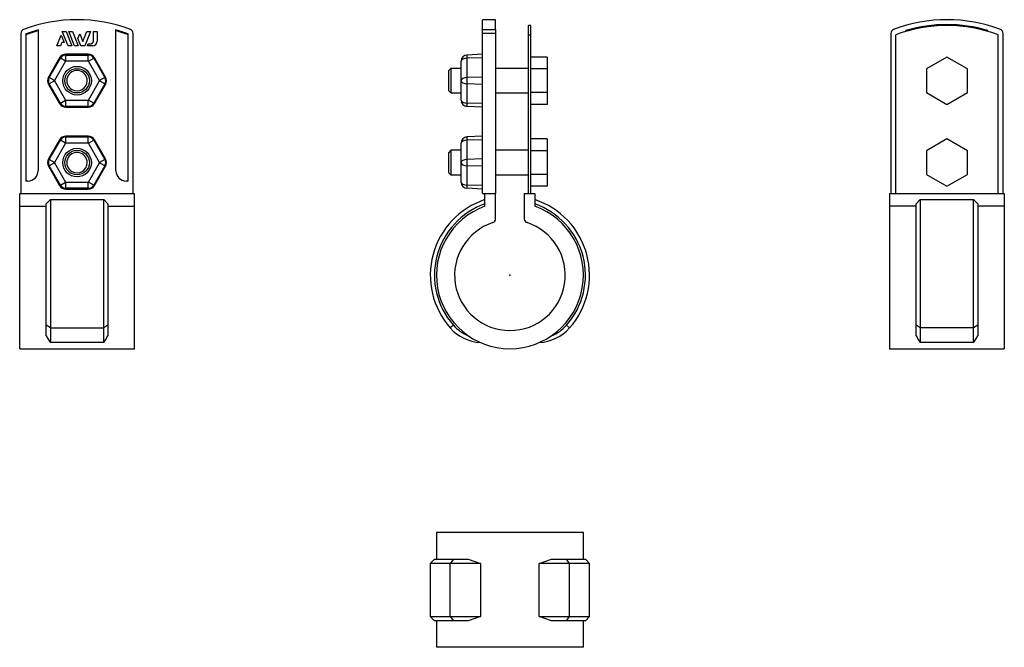
# Model space of a CAD drawing. Extents: x -120 to 121, y -91 to 62.
import ezdxf

# ---------------------------------------------------------------- set-up
doc = ezdxf.new("R2010")
doc.units = 0
doc.header["$LTSCALE"] = 10
doc.header["$MEASUREMENT"] = 0

msp = doc.modelspace()

# ---------------------------------------------------------------- linework, layer by layer
at = {"color": 7, "linetype": 'Continuous'}
for p, q in [((-6.7, 59.971172), (-6.7, 62.394284)), ((-3.5, 62.394284), (-6.7, 62.394284)), ((-3.5, 59.971172), (-3.5, 62.394284)), ((4.5, 58.686027), (4.5, 60.994284)), ((5.1, 60.994284), (4.5, 60.994284)), ((5.1, 58.686027), (5.1, 60.994284)), ((-119.3535, 59.037741), (-119.3535, 19.994284)), ((-118.1535, 58.900059), (-118.1535, 22.994284)), ((-115.6535, 59.535304), (-115.6535, 59.743951)), ((-115.1535, 59.888089), (-115.1535, 25.494284)), ((-110.588852, 55.997977), (-109.529213, 58.621014)), ((-109.529213, 58.621014), (-108.796231, 56.805982)), ((-109.252718, 59.496415), (-108.348962, 59.496415)), ((-107.839305, 55.997977), (-109.252718, 59.496415)), ((-108.348962, 59.496415), (-106.935349, 55.997977)), ((-106.284851, 55.997977), (-107.698463, 59.496415)), ((-107.698463, 59.496415), (-106.794443, 59.496415)), ((-106.794443, 59.496415), (-105.38083, 55.997977)), ((-105.4506, 57.780333), (-104.998584, 58.899308)), ((-104.730355, 55.997977), (-105.4506, 57.780333)), ((-104.998584, 58.899308), (-104.252632, 57.053098)), ((-104.252632, 57.053098), (-103.265352, 59.496415)), ((-102.36132, 59.496415), (-103.77471, 55.997977)), ((-103.265352, 59.496415), (-102.36132, 59.496415)), ((-101.643764, 59.496415), (-100.729479, 59.496415)), ((-101.643764, 57.284716), (-101.643764, 59.496415)), ((-100.729479, 59.496415), (-100.729479, 57.164977)), ((-96.1535, 25.494284), (-96.1535, 59.888089)), ((-95.6535, 59.535304), (-95.6535, 59.743951)), ((-93.1535, 22.994284), (-93.1535, 58.900059)), ((-91.9535, 19.994284), (-91.9535, 59.037741)), ((-6.7, 59.971172), (-3.5, 59.971172)), ((-6.7, 59.037741), (-6.7, 59.971172)), ((-6.7, 19.994284), (-6.7, 59.037741)), ((-3.5, 59.037741), (-6.7, 59.037741)), ((-3.5, 59.971172), (-3.5, 59.037741)), ((-3.5, 59.037741), (-3.5, 19.994284)), ((4.5, 58.686027), (5.1, 58.686027)), ((4.5, 19.994284), (4.5, 58.686027)), ((5.1, 19.994284), (5.1, 58.686027)), ((92.964538, 59.037741), (92.964538, 19.994284)), ((94.164538, 19.994284), (94.164538, 58.686027)), ((96.664538, 59.535304), (96.664538, 59.743951)), ((97.164538, 59.680335), (97.164538, 59.888089)), ((116.164538, 59.888089), (116.164538, 59.680335)), ((116.664538, 59.535304), (116.664538, 59.743951)), ((119.164538, 19.994284), (119.164538, 58.686027)), ((120.364538, 19.994284), (120.364538, 59.037741)), ((-109.685094, 55.997977), (-110.588852, 55.997977)), ((-109.358401, 56.805982), (-109.685094, 55.997977)), ((-108.796231, 56.805982), (-109.358401, 56.805982)), ((-106.935349, 55.997977), (-107.839305, 55.997977)), ((-105.38083, 55.997977), (-106.284851, 55.997977)), ((-103.77471, 55.997977), (-104.730355, 55.997977)), ((-103.124234, 55.997977), (-102.91869, 56.506716)), ((-101.896479, 55.997977), (-103.124234, 55.997977)), ((-102.91869, 56.506716), (-102.421764, 56.506716)), ((-102.421764, 56.506716), (-102.38897, 56.507413)), ((-102.38897, 56.507413), (-102.356194, 56.509497)), ((-102.356194, 56.509497), (-102.323528, 56.512956)), ((-102.323528, 56.512956), (-102.291065, 56.517779)), ((-102.291065, 56.517779), (-102.2589, 56.523954)), ((-102.2589, 56.523954), (-102.221872, 56.532855)), ((-102.221872, 56.532855), (-102.185252, 56.543598)), ((-102.185252, 56.543598), (-102.149168, 56.556125)), ((-102.149168, 56.556125), (-102.113747, 56.570378)), ((-102.113747, 56.570378), (-102.079116, 56.586299)), ((-102.079116, 56.586299), (-102.045401, 56.603832)), ((-102.045401, 56.603832), (-102.012731, 56.622918)), ((-102.012731, 56.622918), (-101.980926, 56.643687)), ((-101.980926, 56.643687), (-101.950125, 56.666037)), ((-101.950125, 56.666037), (-101.920423, 56.689881)), ((-101.920423, 56.689881), (-101.891913, 56.715128)), ((-101.891913, 56.715128), (-101.86469, 56.741692)), ((-101.86469, 56.741692), (-101.838848, 56.769483)), ((-101.838848, 56.769483), (-101.81448, 56.798412)), ((-101.81448, 56.798412), (-101.791897, 56.828069)), ((-101.791897, 56.828069), (-101.770713, 56.858869)), ((-101.770713, 56.858869), (-101.750991, 56.890707)), ((-101.750991, 56.890707), (-101.732791, 56.923474)), ((-101.732791, 56.923474), (-101.716174, 56.957065)), ((-101.716174, 56.957065), (-101.701202, 56.991374)), ((-101.701202, 56.991374), (-101.687936, 57.026294)), ((-101.687936, 57.026294), (-101.676379, 57.061879)), ((-101.676379, 57.061879), (-101.666525, 57.098121)), ((-101.666525, 57.098121), (-101.658403, 57.134894)), ((-101.658403, 57.134894), (-101.652039, 57.172067)), ((-101.652039, 57.172067), (-101.647459, 57.209514)), ((-101.647459, 57.209514), (-101.644692, 57.247106)), ((-101.644692, 57.247106), (-101.643764, 57.284716)), ((-109.902094, 53.080545), (-112.61564, 48.380545)), ((-112.444147, 48.281533), (-109.730601, 52.981533)), ((-109.902094, 53.080545), (-109.730601, 52.981533)), ((-108.433343, 52.232561), (-109.730601, 52.981533)), ((-102.939953, 53.966805), (-108.367046, 53.966805)), ((-108.367046, 53.966805), (-108.367046, 53.768782)), ((-108.367046, 52.270838), (-108.367046, 53.768782)), ((-108.367046, 53.768782), (-102.939953, 53.768782)), ((-102.939953, 53.966805), (-102.939953, 53.768782)), ((-102.939953, 52.270838), (-102.939953, 53.768782)), ((-102.873656, 52.232561), (-101.576399, 52.981533)), ((-101.404906, 53.080545), (-101.576399, 52.981533)), ((-101.576399, 52.981533), (-98.862852, 48.281533)), ((-98.691359, 48.380545), (-101.404906, 53.080545)), ((-6.7, 53.966805), (-10.478504, 53.768782)), ((-10.478504, 53.768782), (-10.478504, 52.981533)), ((-6.7, 53.080545), (-10.478504, 52.981533)), ((-10.478504, 52.981533), (-10.478504, 48.281533)), ((9.1, 53.267787), (5.1, 53.267787)), ((9.1, 53.267787), (9.1, 50.381036)), ((106.664538, 53.267787), (101.664538, 50.381036)), ((111.664538, 50.381036), (106.664538, 53.267787)), ((-108.433343, 52.232561), (-111.146889, 47.532561)), ((-102.939953, 52.270838), (-108.367046, 52.270838)), ((-100.16011, 47.532561), (-102.873656, 52.232561)), ((-14.4, 50.494284), (-14.9, 49.994284)), ((-14.4, 50.494284), (-14.4, 44.494284)), ((-11.9, 50.494284), (-14.4, 50.494284)), ((-11.9, 52.232561), (-11.9, 52.270838)), ((-11.9, 47.532561), (-11.9, 52.232561)), ((4.5, 50.494284), (-3.5, 50.494284)), ((-112.61564, 48.380545), (-112.444147, 48.281533)), ((-111.146889, 47.532561), (-112.444147, 48.281533)), ((-98.862852, 48.281533), (-100.16011, 47.532561)), ((-98.691359, 48.380545), (-98.862852, 48.281533)), ((-14.9, 44.994284), (-14.9, 49.994284)), ((-6.7, 48.380545), (-10.478504, 48.281533)), ((-10.478504, 48.281533), (-10.478504, 46.707036)), ((9.1, 50.381036), (5.1, 50.381036)), ((9.1, 50.381036), (9.1, 44.607533)), ((101.664538, 50.381036), (101.664538, 44.607533)), ((111.664538, 44.607533), (111.664538, 50.381036)), ((-112.61564, 46.608024), (-112.444147, 46.707036)), ((-112.61564, 46.608024), (-109.902094, 41.908024)), ((-111.146889, 47.456008), (-112.444147, 46.707036)), ((-109.730601, 42.007036), (-112.444147, 46.707036)), ((-111.146889, 47.456008), (-108.433343, 42.756008)), ((-102.873656, 42.756008), (-100.16011, 47.456008)), ((-98.862852, 46.707036), (-101.576399, 42.007036)), ((-101.404906, 41.908024), (-98.691359, 46.608024)), ((-98.862852, 46.707036), (-100.16011, 47.456008)), ((-98.691359, 46.608024), (-98.862852, 46.707036)), ((-11.9, 47.456008), (-11.9, 47.532561)), ((-11.9, 42.756008), (-11.9, 47.456008)), ((-6.7, 46.608024), (-10.478504, 46.707036)), ((-10.478504, 46.707036), (-10.478504, 42.007036)), ((-14.9, 44.994284), (-14.4, 44.494284)), ((-14.4, 44.494284), (-11.9, 44.494284)), ((-3.5, 44.494284), (4.5, 44.494284)), ((9.1, 44.607533), (5.1, 44.607533)), ((9.1, 44.607533), (9.1, 41.720782)), ((101.664538, 44.607533), (106.664538, 41.720782)), ((106.664538, 41.720782), (111.664538, 44.607533)), ((-109.902094, 41.908024), (-109.730601, 42.007036)), ((-109.730601, 42.007036), (-108.433343, 42.756008)), ((-108.367046, 42.717731), (-102.939953, 42.717731)), ((-108.367046, 41.219787), (-108.367046, 42.717731)), ((-102.939953, 41.219787), (-108.367046, 41.219787)), ((-108.367046, 41.021764), (-108.367046, 41.219787)), ((-108.367046, 41.021764), (-102.939953, 41.021764)), ((-102.939953, 41.219787), (-102.939953, 42.717731)), ((-102.939953, 41.021764), (-102.939953, 41.219787)), ((-101.576399, 42.007036), (-102.873656, 42.756008)), ((-101.404906, 41.908024), (-101.576399, 42.007036)), ((-11.9, 42.717731), (-11.9, 42.756008)), ((-6.7, 41.908024), (-10.478504, 42.007036)), ((-10.478504, 42.007036), (-10.478504, 41.219787)), ((-6.7, 41.021764), (-10.478504, 41.219787)), ((9.1, 41.720782), (5.1, 41.720782)), ((-102.939953, 33.966805), (-108.367046, 33.966805)), ((-108.367046, 33.966805), (-108.367046, 33.768782)), ((-108.367046, 32.270838), (-108.367046, 33.768782)), ((-108.367046, 33.768782), (-102.939953, 33.768782)), ((-102.939953, 33.966805), (-102.939953, 33.768782)), ((-102.939953, 32.270838), (-102.939953, 33.768782)), ((-6.7, 33.966805), (-10.478504, 33.768782)), ((-10.478504, 33.768782), (-10.478504, 32.981533)), ((-109.902094, 33.080545), (-112.61564, 28.380545)), ((-112.444147, 28.281533), (-109.730601, 32.981533)), ((-108.433343, 32.232561), (-111.146889, 27.532561)), ((-109.902094, 33.080545), (-109.730601, 32.981533)), ((-108.433343, 32.232561), (-109.730601, 32.981533)), ((-102.939953, 32.270838), (-108.367046, 32.270838)), ((-102.873656, 32.232561), (-101.576399, 32.981533)), ((-100.16011, 27.532561), (-102.873656, 32.232561)), ((-101.404906, 33.080545), (-101.576399, 32.981533)), ((-101.576399, 32.981533), (-98.862852, 28.281533)), ((-98.691359, 28.380545), (-101.404906, 33.080545)), ((-11.9, 32.232561), (-11.9, 32.270838)), ((-11.9, 27.532561), (-11.9, 32.232561)), ((-6.7, 33.080545), (-10.478504, 32.981533)), ((-10.478504, 32.981533), (-10.478504, 28.281533)), ((9.1, 33.267787), (5.1, 33.267787)), ((9.1, 33.267787), (9.1, 30.381036)), ((106.664538, 33.267787), (101.664538, 30.381036)), ((111.664538, 30.381036), (106.664538, 33.267787)), ((-14.4, 30.494284), (-14.9, 29.994284)), ((-14.9, 24.994284), (-14.9, 29.994284)), ((-14.4, 30.494284), (-14.4, 24.494284)), ((-11.9, 30.494284), (-14.4, 30.494284)), ((4.5, 30.494284), (-3.5, 30.494284)), ((9.1, 30.381036), (5.1, 30.381036)), ((9.1, 30.381036), (9.1, 24.607533)), ((101.664538, 30.381036), (101.664538, 24.607533)), ((111.664538, 24.607533), (111.664538, 30.381036)), ((-112.61564, 28.380545), (-112.444147, 28.281533)), ((-112.61564, 26.608024), (-112.444147, 26.707036)), ((-112.61564, 26.608024), (-109.902094, 21.908024)), ((-111.146889, 27.532561), (-112.444147, 28.281533)), ((-111.146889, 27.456008), (-112.444147, 26.707036)), ((-109.730601, 22.007036), (-112.444147, 26.707036)), ((-111.146889, 27.456008), (-108.433343, 22.756008)), ((-102.873656, 22.756008), (-100.16011, 27.456008)), ((-98.862852, 26.707036), (-101.576399, 22.007036)), ((-101.404906, 21.908024), (-98.691359, 26.608024)), ((-98.862852, 28.281533), (-100.16011, 27.532561)), ((-98.862852, 26.707036), (-100.16011, 27.456008)), ((-98.691359, 28.380545), (-98.862852, 28.281533)), ((-98.691359, 26.608024), (-98.862852, 26.707036)), ((-11.9, 27.456008), (-11.9, 27.532561)), ((-11.9, 22.756008), (-11.9, 27.456008)), ((-6.7, 28.380545), (-10.478504, 28.281533)), ((-10.478504, 28.281533), (-10.478504, 26.707036)), ((-6.7, 26.608024), (-10.478504, 26.707036)), ((-10.478504, 26.707036), (-10.478504, 22.007036)), ((-14.9, 24.994284), (-14.4, 24.494284)), ((-14.4, 24.494284), (-11.9, 24.494284)), ((-3.5, 24.494284), (4.5, 24.494284)), ((9.1, 24.607533), (5.1, 24.607533)), ((9.1, 24.607533), (9.1, 21.720782)), ((101.664538, 24.607533), (106.664538, 21.720782)), ((106.664538, 21.720782), (111.664538, 24.607533)), ((-117.6535, 22.994284), (-118.1535, 22.994284)), ((-109.902094, 21.908024), (-109.730601, 22.007036)), ((-109.730601, 22.007036), (-108.433343, 22.756008)), ((-108.367046, 21.219787), (-108.367046, 22.717731)), ((-108.367046, 22.717731), (-102.939953, 22.717731)), ((-102.939953, 21.219787), (-102.939953, 22.717731)), ((-101.576399, 22.007036), (-102.873656, 22.756008)), ((-101.404906, 21.908024), (-101.576399, 22.007036)), ((-93.1535, 22.994284), (-93.6535, 22.994284)), ((-11.9, 22.717731), (-11.9, 22.756008)), ((-6.7, 21.908024), (-10.478504, 22.007036)), ((-10.478504, 22.007036), (-10.478504, 21.219787)), ((9.1, 21.720782), (5.1, 21.720782)), ((-119.6535, 19.994284), (-119.3535, 19.994284)), ((-119.6535, 16.865771), (-119.6535, 19.994284)), ((-119.3535, 19.994284), (-91.9535, 19.994284)), ((-102.939953, 21.219787), (-108.367046, 21.219787)), ((-108.367046, 21.021764), (-108.367046, 21.219787)), ((-108.367046, 21.021764), (-102.939953, 21.021764)), ((-102.939953, 21.021764), (-102.939953, 21.219787)), ((-91.9535, 19.994284), (-91.6535, 19.994284)), ((-91.6535, 16.865771), (-91.6535, 19.994284)), ((-6.7, 21.021764), (-10.478504, 21.219787)), ((-6.7, 19.994284), (-6.1, 19.994284)), ((-6.1, 16.865771), (-6.1, 19.994284)), ((-6.1, 19.994284), (-3.5, 19.994284)), ((-3.5, 13.784049), (-3.5, 19.994284)), ((3.5, 19.994284), (3.5, 13.784049)), ((3.5, 19.994284), (6.1, 19.994284)), ((6.1, 19.994284), (6.1, 16.865771)), ((92.664538, 19.994284), (120.664538, 19.994284)), ((92.664538, 19.994284), (92.664538, 16.865771)), ((120.664538, 19.994284), (120.664538, 16.865771)), ((-119.6535, -17.935), (-119.6535, 16.865771)), ((-119.6535, 16.865771), (-113.1535, 16.865771)), ((-113.1535, 17.396529), (-112.1535, 18.452892)), ((-113.1535, -12.212796), (-113.1535, 17.396529)), ((-112.1535, 18.452892), (-112.1535, -12.875275)), ((-112.1535, 18.452892), (-99.1535, 18.452892)), ((-99.1535, -12.875275), (-99.1535, 18.452892)), ((-99.1535, 18.452892), (-98.1535, 17.396529)), ((-98.1535, 17.396529), (-98.1535, -12.212796)), ((-98.1535, 16.865771), (-91.6535, 16.865771)), ((-91.6535, -17.935), (-91.6535, 16.865771)), ((92.664538, 16.865771), (92.664538, -17.935)), ((99.164538, 16.865771), (92.664538, 16.865771)), ((99.164538, 17.396529), (100.164538, 18.452892)), ((99.164538, -12.212796), (99.164538, 17.396529)), ((100.164538, 18.452892), (100.164538, -12.875275)), ((100.164538, 18.452892), (113.164538, 18.452892)), ((113.164538, -12.875275), (113.164538, 18.452892)), ((113.164538, 18.452892), (114.164538, 17.396529)), ((114.164538, 17.396529), (114.164538, -12.212796)), ((120.664538, 16.865771), (114.164538, 16.865771)), ((120.664538, 16.865771), (120.664538, -17.935)), ((-112.1535, -12.875275), (-113.1535, -12.212796)), ((-113.1535, -14.770335), (-113.1535, -12.212796)), ((-112.1535, -12.875275), (-99.1535, -12.875275)), ((-112.1535, -12.875275), (-112.1535, -16.438513)), ((-98.1535, -12.212796), (-99.1535, -12.875275)), ((-99.1535, -16.438513), (-99.1535, -12.875275)), ((-98.1535, -12.212796), (-98.1535, -14.770335)), ((-13.809302, -12.212796), (-14.558383, -12.875275)), ((14.558383, -12.875275), (13.809303, -12.212796)), ((100.164538, -12.875275), (99.164538, -12.212796)), ((99.164538, -14.770335), (99.164538, -12.212796)), ((113.164538, -12.875275), (100.164538, -12.875275)), ((100.164538, -12.875275), (100.164538, -16.438513)), ((114.164538, -12.212796), (113.164538, -12.875275)), ((113.164538, -16.438513), (113.164538, -12.875275)), ((114.164538, -12.212796), (114.164538, -14.770335)), ((-99.1535, -16.438513), (-112.1535, -16.438513)), ((113.164538, -16.438513), (100.164538, -16.438513)), ((-119.6535, -17.935), (-91.6535, -17.935)), ((92.664538, -17.935), (120.664538, -17.935)), ((17.935, -62.852109), (-17.935, -62.852109)), ((-17.935, -62.852109), (-17.935, -69.352109)), ((17.935, -69.352109), (17.935, -62.852109)), ((-18.435, -69.352109), (-19.435, -70.352109)), ((-18.435, -69.352109), (-13.809302, -69.352109)), ((-13.809302, -69.352109), (-14.558383, -70.352109)), ((-13.809302, -69.352109), (-10.173565, -69.352109)), ((-10.173565, -69.352109), (-7.172136, -70.352109)), ((7.172136, -70.352109), (10.173565, -69.352109)), ((10.173565, -69.352109), (13.809303, -69.352109)), ((14.558383, -70.352109), (13.809303, -69.352109)), ((13.809303, -69.352109), (18.435, -69.352109)), ((19.435, -70.352109), (18.435, -69.352109)), ((-14.558383, -70.352109), (-19.435, -70.352109)), ((-19.435, -70.352109), (-19.435, -83.352109)), ((-14.558383, -83.352109), (-14.558383, -70.352109)), ((-7.172136, -70.352109), (-14.558383, -70.352109)), ((-7.172136, -70.352109), (-7.172136, -83.352109)), ((7.172136, -83.352109), (7.172136, -70.352109)), ((14.558383, -70.352109), (7.172136, -70.352109)), ((14.558383, -83.352109), (14.558383, -70.352109)), ((19.435, -70.352109), (14.558383, -70.352109)), ((19.435, -83.352109), (19.435, -70.352109)), ((-19.435, -83.352109), (-14.558383, -83.352109)), ((-19.435, -83.352109), (-18.435, -84.352109)), ((-14.558383, -83.352109), (-7.172136, -83.352109)), ((-14.558383, -83.352109), (-13.809302, -84.352109)), ((-7.172136, -83.352109), (-10.173565, -84.352109)), ((10.173565, -84.352109), (7.172136, -83.352109)), ((7.172136, -83.352109), (14.558383, -83.352109)), ((13.809303, -84.352109), (14.558383, -83.352109)), ((14.558383, -83.352109), (19.435, -83.352109)), ((18.435, -84.352109), (19.435, -83.352109)), ((-13.809302, -84.352109), (-18.435, -84.352109)), ((-17.935, -84.352109), (-17.935, -90.852109)), ((-10.173565, -84.352109), (-13.809302, -84.352109)), ((13.809303, -84.352109), (10.173565, -84.352109)), ((18.435, -84.352109), (13.809303, -84.352109)), ((17.935, -90.852109), (17.935, -84.352109)), ((17.935, -90.852109), (-17.935, -90.852109))]:
    msp.add_line(p, q, dxfattribs=at)
for centre, radius in [((-105.6535, 47.494284), 3.5), ((-105.6535, 47.494284), 3), ((-105.6535, 27.494284), 3.5), ((-105.6535, 27.494284), 3)]:
    msp.add_circle(centre, radius, dxfattribs=at)
for centre, radius, start, end in [((-105.6535, 25.994284), 36.4, 68.976117, 111.023883), ((106.664538, 25.994284), 36.4, 68.976117, 111.023883), ((106.664538, 25.994284), 35, 69.075168, 110.924832), ((106.664538, 25.994284), 35.2, 73.495484, 106.504516), ((-118.3535, 59.037741), 1, 111.023883, 180), ((-105.6535, 25.994284), 35.2, 105.657505, 110.800409), ((-105.6535, 25.994284), 35, 105.749293, 110.924832), ((-105.6535, 25.994284), 35.2, 69.199591, 74.342495), ((-105.6535, 25.994284), 35, 69.075168, 74.250707), ((-92.9535, 59.037741), 1, 0, 68.976117), ((93.964538, 59.037741), 1, 111.023883, 180), ((119.364538, 59.037741), 1, 0, 68.976117), ((-101.896608, 57.165106), 1.167129, 270.006335, 359.993661), ((-108.367046, 52.194284), 1.77252, 90, 150), ((-108.367046, 52.194284), 1.574497, 90, 150), ((-102.939953, 52.194284), 1.77252, 30, 90), ((-102.939953, 52.194284), 1.574497, 30, 90), ((-10.4, 52.270838), 1.5, 93, 180), ((-108.367046, 52.194284), 0.076553, 90, 150), ((-102.939953, 52.194284), 0.076553, 30, 90), ((-111.080592, 47.494284), 1.77252, 150, 210), ((-111.080592, 47.494284), 1.574497, 150, 210), ((-105.6535, 47.494284), 2.5, 0, 240), ((-105.6535, 47.494284), 2.5, 0, 240), ((-100.226407, 47.494284), 1.574497, 330, 30), ((-100.226407, 47.494284), 1.77252, 330, 30), ((-111.080592, 47.494284), 0.076553, 150, 210), ((-105.6535, 47.494284), 2.5, 240, 360), ((-105.6535, 47.494284), 2.5, 240, 360), ((-100.226407, 47.494284), 0.076553, 330, 30), ((-108.367046, 42.794284), 1.77252, 210, 270), ((-108.367046, 42.794284), 1.574497, 210, 270), ((-108.367046, 42.794284), 0.076553, 210, 270), ((-102.939953, 42.794284), 0.076553, 270, 330), ((-102.939953, 42.794284), 1.574497, 270, 330), ((-102.939953, 42.794284), 1.77252, 270, 330), ((-10.4, 42.717731), 1.5, 180, 267), ((-108.367046, 32.194284), 1.77252, 90, 150), ((-108.367046, 32.194284), 1.574497, 90, 150), ((-102.939953, 32.194284), 1.77252, 30, 90), ((-102.939953, 32.194284), 1.574497, 30, 90), ((-10.4, 32.270838), 1.5, 93, 180), ((-108.367046, 32.194284), 0.076553, 90, 150), ((-102.939953, 32.194284), 0.076553, 30, 90), ((-105.6535, 27.494284), 2.5, 0, 240), ((-105.6535, 27.494284), 2.5, 0, 240), ((-111.080592, 27.494284), 1.77252, 150, 210), ((-111.080592, 27.494284), 1.574497, 150, 210), ((-111.080592, 27.494284), 0.076553, 150, 210), ((-105.6535, 27.494284), 2.5, 240, 360), ((-105.6535, 27.494284), 2.5, 240, 360), ((-100.226407, 27.494284), 0.076553, 330, 30), ((-100.226407, 27.494284), 1.574497, 330, 30), ((-100.226407, 27.494284), 1.77252, 330, 30), ((-117.6535, 25.494284), 2.5, 270, 360), ((-93.6535, 25.494284), 2.5, 180, 270), ((-108.367046, 22.794284), 1.77252, 210, 270), ((-108.367046, 22.794284), 1.574497, 210, 270), ((-108.367046, 22.794284), 0.076553, 210, 270), ((-102.939953, 22.794284), 0.076553, 270, 330), ((-102.939953, 22.794284), 1.574497, 270, 330), ((-102.939953, 22.794284), 1.77252, 270, 330), ((-10.4, 22.717731), 1.5, 180, 267), ((0, 0), 19.435, 108.292413, 221.489194), ((0, 0), 18.435, 109.322945, 221.489194), ((0, 0), 17.935, 109.884008, 70.115992), ((0, 0), 19.435, 318.510806, 71.707587), ((0, 0), 18.435, 318.510806, 70.677055), ((0, 0), 13.5, 108.080013, 71.919987), ((-4.5, 13.784049), 1, 288.080013, 360), ((4.5, 13.784049), 1, 180, 251.919987), ((-6.618128, -5.853), 10.6, 221.489194, 267.004077), ((-6.618128, -5.853), 9.6, 221.489194, 248.262301), ((6.618128, -5.853), 10.6, 272.995923, 318.510806), ((6.618128, -5.853), 9.6, 291.737699, 318.510806), ((-107.916141, -12.764583), 5.608294, 200.955353, 220.926368), ((-103.441613, -12.734158), 5.666583, 319.177382, 338.940896), ((104.401897, -12.764583), 5.608294, 200.955353, 220.926368), ((108.876425, -12.734158), 5.666583, 319.177382, 338.940896)]:
    msp.add_arc(centre, radius, start, end, dxfattribs=at)
for centre, major_axis, start_param, end_param in [((-10.4, 52.232561), (-1.5, 0), 4.7647488579, 6.2831853072), ((-10.4, 47.532561), (1.5, 0), 1.6231562044, 3.1415926536), ((-10.4, 47.456008), (1.5, 0), 3.1415926536, 4.6600291028), ((-10.4, 42.756008), (1.5, 0), 3.1415926536, 4.6600291028), ((-10.4, 32.232561), (-1.5, 0), 4.7647488579, 6.2831853072), ((-10.4, 27.532561), (1.5, 0), 1.6231562044, 3.1415926536), ((-10.4, 27.456008), (1.5, 0), 3.1415926536, 4.6600291028), ((-10.4, 22.756008), (1.5, 0), 3.1415926536, 4.6600291028)]:
    msp.add_ellipse(centre, major_axis=major_axis, ratio=0.5, start_param=start_param, end_param=end_param, dxfattribs=at)
at = {"color": 7}
msp.add_point((0, 0), dxfattribs=at)
msp.add_point((0, 0), dxfattribs=at)

doc.saveas('drawing.dxf')
